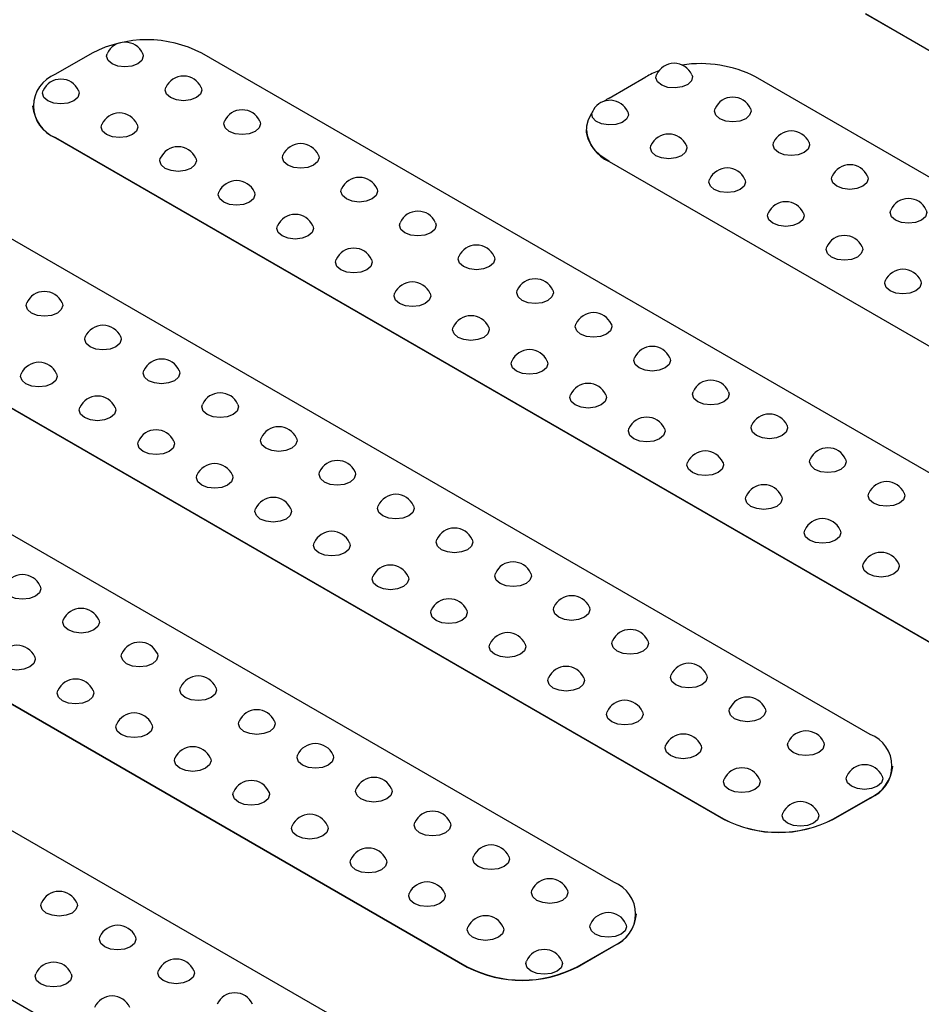
# Model space of a CAD drawing. Units: millimetres. Extents: x -41 to 664, y -32 to 370.
# Drawn here: x 304 to 321, y 115 to 134 of the extents above; entities that cross this region are included whole.
import ezdxf

# ---------------------------------------------------------------- set-up
doc = ezdxf.new("R2010")
doc.units = ezdxf.units.MM

msp = doc.modelspace()

# ---------------------------------------------------------------- linework, layer by layer
at = {"color": 7, "linetype": 'Continuous', "lineweight": 25}
for p, q in [((320.1092, 134.2357), (332.2184, 127.2452)), ((320.1092, 134.2316), (332.2184, 127.2411)), ((305.1716, 133.4703), (304.4645, 133.0621)), ((325.1473, 123.1631), (307.2929, 133.4703)), ((315.1595, 132.6028), (315.8666, 133.011)), ((330.0971, 126.0205), (317.9879, 133.011)), ((304.0251, 132.4498), (304.0251, 132.4457)), ((314.7201, 131.9905), (314.7201, 131.9865)), ((304.4645, 131.8375), (322.3189, 121.5303)), ((304.4645, 131.8375), (304.4645, 131.8334)), ((304.4645, 131.8334), (322.3189, 121.5262)), ((315.1595, 131.3782), (327.2687, 124.3877)), ((315.1595, 131.3782), (315.1595, 131.3741)), ((315.1595, 131.3741), (327.2687, 124.3836)), ((320.1976, 120.3057), (302.3431, 130.6128)), ((299.5147, 128.98), (317.3692, 118.6729)), ((299.5147, 128.9759), (317.3692, 118.6688)), ((315.2478, 117.4483), (297.3934, 127.7554)), ((294.565, 126.1226), (312.4194, 115.8154)), ((294.565, 126.1185), (312.4194, 115.8114)), ((310.2981, 114.5908), (292.4437, 124.898)), ((289.6152, 123.2652), (307.4697, 112.958)), ((320.6369, 119.6893), (320.6369, 119.6934)), ((319.4905, 118.6729), (320.1976, 119.0811)), ((319.4905, 118.6688), (320.1976, 119.077)), ((320.1976, 119.0811), (320.1976, 119.077)), ((317.3692, 118.6729), (317.3692, 118.6688)), ((319.4905, 118.6729), (319.4905, 118.6688)), ((315.6872, 116.8319), (315.6872, 116.836)), ((314.5407, 115.8154), (315.2478, 116.2237)), ((314.5407, 115.8114), (315.2478, 116.2196)), ((315.2478, 116.2237), (315.2478, 116.2196)), ((312.4194, 115.8154), (312.4194, 115.8114)), ((314.5407, 115.8154), (314.5407, 115.8114))]:
    msp.add_line(p, q, dxfattribs=at)
at = {"color": 7, "linetype": 'Continuous', "lineweight": 25, "flags": 128}
for points in [[(306.1503, 133.4601), (306.1615, 133.409), (306.1346, 133.3309), (306.058, 133.2647), (305.9433, 133.2205), (305.808, 133.2049), (305.6727, 133.2205), (305.558, 133.2647), (305.4813, 133.3309), (305.4544, 133.409), (305.4656, 133.4601)], [(316.7569, 133.0519), (316.7668, 133.0184), (316.7509, 132.9378), (316.6818, 132.8672), (316.5705, 132.8177), (316.4346, 132.7971), (316.2956, 132.8086), (316.1753, 132.8506), (316.0928, 132.9162), (316.0612, 132.9952), (316.0722, 133.0519)], [(307.2817, 132.8069), (307.2929, 132.7559), (307.266, 132.6778), (307.1893, 132.6116), (307.0746, 132.5673), (306.9393, 132.5518), (306.804, 132.5673), (306.6893, 132.6116), (306.6127, 132.6778), (306.5858, 132.7559), (306.597, 132.8069)], [(304.9129, 132.7457), (304.9241, 132.6947), (304.8972, 132.6166), (304.8205, 132.5504), (304.7058, 132.5061), (304.5705, 132.4906), (304.4352, 132.5061), (304.3205, 132.5504), (304.2439, 132.6166), (304.217, 132.6947), (304.2282, 132.7457)], [(315.1595, 131.3782), (315.017, 131.4734), (314.8999, 131.5795), (314.8106, 131.6943), (314.7511, 131.8153), (314.7227, 131.94), (314.7258, 132.0658), (314.7605, 132.19), (314.8259, 132.31)], [(315.5195, 132.3375), (315.5301, 132.2749), (315.4944, 132.1964), (315.4086, 132.1322), (315.2863, 132.0923), (315.1467, 132.0831), (315.0119, 132.106), (314.9032, 132.1574), (314.8378, 132.2292), (314.8259, 132.31), (314.8259, 132.31)], [(317.8883, 132.3987), (317.8995, 132.3477), (317.8726, 132.2696), (317.7959, 132.2034), (317.6812, 132.1591), (317.5459, 132.1436), (317.4106, 132.1591), (317.2959, 132.2034), (317.2193, 132.2696), (317.1924, 132.3477), (317.2036, 132.3987)], [(306.0442, 132.0926), (306.0555, 132.0416), (306.0285, 131.9635), (305.9519, 131.8972), (305.8372, 131.853), (305.7019, 131.8375), (305.5666, 131.853), (305.4519, 131.8972), (305.3753, 131.9635), (305.3484, 132.0416), (305.3596, 132.0926)], [(308.413, 132.1538), (308.4243, 132.1028), (308.3974, 132.0247), (308.3207, 131.9585), (308.206, 131.9142), (308.0707, 131.8987), (307.9354, 131.9142), (307.8207, 131.9585), (307.7441, 132.0247), (307.7172, 132.1028), (307.7284, 132.1538)], [(316.6508, 131.6844), (316.6621, 131.6334), (316.6351, 131.5552), (316.5585, 131.489), (316.4438, 131.4448), (316.3085, 131.4293), (316.1732, 131.4448), (316.0585, 131.489), (315.9819, 131.5552), (315.955, 131.6334), (315.9662, 131.6844)], [(319.0196, 131.7456), (319.0309, 131.6946), (319.004, 131.6165), (318.9273, 131.5503), (318.8126, 131.506), (318.6773, 131.4905), (318.542, 131.506), (318.4273, 131.5503), (318.3507, 131.6165), (318.3238, 131.6946), (318.335, 131.7456)], [(309.5444, 131.5007), (309.5556, 131.4497), (309.5287, 131.3716), (309.4521, 131.3053), (309.3374, 131.2611), (309.2021, 131.2456), (309.0668, 131.2611), (308.9521, 131.3053), (308.8754, 131.3716), (308.8485, 131.4497), (308.8598, 131.5007)], [(307.1756, 131.4394), (307.1868, 131.3884), (307.1599, 131.3103), (307.0833, 131.2441), (306.9686, 131.1999), (306.8333, 131.1843), (306.698, 131.1999), (306.5833, 131.2441), (306.5066, 131.3103), (306.4797, 131.3884), (306.4909, 131.4394)], [(320.151, 131.0925), (320.1622, 131.0415), (320.1353, 130.9634), (320.0587, 130.8971), (319.944, 130.8529), (319.8087, 130.8374), (319.6734, 130.8529), (319.5587, 130.8971), (319.482, 130.9634), (319.4551, 131.0415), (319.4664, 131.0925)], [(317.7822, 131.0312), (317.7934, 130.9802), (317.7665, 130.9021), (317.6899, 130.8359), (317.5752, 130.7917), (317.4399, 130.7761), (317.3046, 130.7917), (317.1899, 130.8359), (317.1132, 130.9021), (317.0863, 130.9802), (317.0975, 131.0312)], [(308.307, 130.7863), (308.3182, 130.7353), (308.2913, 130.6572), (308.2146, 130.591), (308.0999, 130.5467), (307.9646, 130.5312), (307.8293, 130.5467), (307.7146, 130.591), (307.638, 130.6572), (307.6111, 130.7353), (307.6223, 130.7863)], [(310.6758, 130.8476), (310.687, 130.7965), (310.6601, 130.7184), (310.5835, 130.6522), (310.4688, 130.608), (310.3335, 130.5924), (310.1982, 130.608), (310.0835, 130.6522), (310.0068, 130.7184), (309.9799, 130.7965), (309.9911, 130.8476)], [(318.9136, 130.3781), (318.9248, 130.3271), (318.8979, 130.249), (318.8212, 130.1828), (318.7065, 130.1385), (318.5712, 130.123), (318.4359, 130.1385), (318.3212, 130.1828), (318.2446, 130.249), (318.2177, 130.3271), (318.2289, 130.3781)], [(321.2824, 130.4393), (321.2936, 130.3883), (321.2667, 130.3102), (321.1901, 130.244), (321.0754, 130.1998), (320.9401, 130.1842), (320.8048, 130.1998), (320.6901, 130.244), (320.6134, 130.3102), (320.5865, 130.3883), (320.5977, 130.4393)], [(311.8072, 130.1944), (311.8184, 130.1434), (311.7915, 130.0653), (311.7148, 129.9991), (311.6001, 129.9548), (311.4648, 129.9393), (311.3295, 129.9548), (311.2148, 129.9991), (311.1382, 130.0653), (311.1113, 130.1434), (311.1225, 130.1944)], [(309.4383, 130.1332), (309.4496, 130.0822), (309.4227, 130.0041), (309.346, 129.9379), (309.2313, 129.8936), (309.096, 129.8781), (308.9607, 129.8936), (308.846, 129.9379), (308.7694, 130.0041), (308.7425, 130.0822), (308.7537, 130.1332)], [(320.0449, 129.725), (320.0562, 129.674), (320.0293, 129.5959), (319.9526, 129.5297), (319.8379, 129.4854), (319.7026, 129.4699), (319.5673, 129.4854), (319.4526, 129.5297), (319.376, 129.5959), (319.3491, 129.674), (319.3603, 129.725)], [(310.5697, 129.4801), (310.5809, 129.4291), (310.554, 129.3509), (310.4774, 129.2847), (310.3627, 129.2405), (310.2274, 129.225), (310.0921, 129.2405), (309.9774, 129.2847), (309.9007, 129.3509), (309.8738, 129.4291), (309.8851, 129.4801)], [(312.9385, 129.5413), (312.9497, 129.4903), (312.9228, 129.4122), (312.8462, 129.346), (312.7315, 129.3017), (312.5962, 129.2862), (312.4609, 129.3017), (312.3462, 129.346), (312.2696, 129.4122), (312.2426, 129.4903), (312.2539, 129.5413)], [(321.1763, 129.0719), (321.1875, 129.0208), (321.1606, 128.9427), (321.084, 128.8765), (320.9693, 128.8323), (320.834, 128.8167), (320.6987, 128.8323), (320.584, 128.8765), (320.5073, 128.9427), (320.4804, 129.0208), (320.4917, 129.0719)], [(311.7011, 128.8269), (311.7123, 128.7759), (311.6854, 128.6978), (311.6088, 128.6316), (311.4941, 128.5874), (311.3588, 128.5718), (311.2235, 128.5874), (311.1088, 128.6316), (311.0321, 128.6978), (311.0052, 128.7759), (311.0164, 128.8269)], [(314.0699, 128.8882), (314.0811, 128.8372), (314.0542, 128.7591), (313.9776, 128.6928), (313.8629, 128.6486), (313.7276, 128.6331), (313.5923, 128.6486), (313.4776, 128.6928), (313.4009, 128.7591), (313.374, 128.8372), (313.3852, 128.8882)], [(304.5947, 128.6433), (304.6059, 128.5922), (304.579, 128.5141), (304.5023, 128.4479), (304.3876, 128.4037), (304.2523, 128.3881), (304.117, 128.4037), (304.0023, 128.4479), (303.9257, 128.5141), (303.8988, 128.5922), (303.91, 128.6433)], [(312.8325, 128.1738), (312.8437, 128.1228), (312.8168, 128.0447), (312.7401, 127.9785), (312.6254, 127.9342), (312.4901, 127.9187), (312.3548, 127.9342), (312.2401, 127.9785), (312.1635, 128.0447), (312.1366, 128.1228), (312.1478, 128.1738)], [(315.2013, 128.235), (315.2125, 128.184), (315.1856, 128.1059), (315.1089, 128.0397), (314.9942, 127.9955), (314.8589, 127.9799), (314.7236, 127.9955), (314.6089, 128.0397), (314.5323, 128.1059), (314.5054, 128.184), (314.5166, 128.235)], [(305.726, 127.9901), (305.7373, 127.9391), (305.7103, 127.861), (305.6337, 127.7948), (305.519, 127.7505), (305.3837, 127.735), (305.2484, 127.7505), (305.1337, 127.7948), (305.0571, 127.861), (305.0302, 127.9391), (305.0414, 127.9901)], [(313.9638, 127.5207), (313.9751, 127.4697), (313.9481, 127.3916), (313.8715, 127.3254), (313.7568, 127.2811), (313.6215, 127.2656), (313.4862, 127.2811), (313.3715, 127.3254), (313.2949, 127.3916), (313.2679, 127.4697), (313.2792, 127.5207)], [(316.3326, 127.5819), (316.3439, 127.5309), (316.3169, 127.4528), (316.2403, 127.3866), (316.1256, 127.3423), (315.9903, 127.3268), (315.855, 127.3423), (315.7403, 127.3866), (315.6637, 127.4528), (315.6368, 127.5309), (315.648, 127.5819)], [(306.8574, 127.337), (306.8686, 127.286), (306.8417, 127.2079), (306.7651, 127.1417), (306.6504, 127.0974), (306.5151, 127.0819), (306.3798, 127.0974), (306.2651, 127.1417), (306.1884, 127.2079), (306.1615, 127.286), (306.1727, 127.337)], [(304.4886, 127.2758), (304.4998, 127.2248), (304.4729, 127.1466), (304.3963, 127.0804), (304.2816, 127.0362), (304.1463, 127.0206), (304.011, 127.0362), (303.8963, 127.0804), (303.8196, 127.1466), (303.7927, 127.2248), (303.8039, 127.2758)], [(317.464, 126.9288), (317.4752, 126.8778), (317.4483, 126.7997), (317.3717, 126.7335), (317.257, 126.6892), (317.1217, 126.6737), (316.9864, 126.6892), (316.8717, 126.7335), (316.795, 126.7997), (316.7681, 126.8778), (316.7793, 126.9288)], [(315.0952, 126.8676), (315.1064, 126.8165), (315.0795, 126.7384), (315.0029, 126.6722), (314.8882, 126.628), (314.7529, 126.6124), (314.6176, 126.628), (314.5029, 126.6722), (314.4262, 126.7384), (314.3993, 126.8165), (314.4105, 126.8676)], [(305.62, 126.6226), (305.6312, 126.5716), (305.6043, 126.4935), (305.5276, 126.4273), (305.4129, 126.3831), (305.2776, 126.3675), (305.1423, 126.3831), (305.0276, 126.4273), (304.951, 126.4935), (304.9241, 126.5716), (304.9353, 126.6226)], [(307.9888, 126.6839), (308, 126.6329), (307.9731, 126.5547), (307.8964, 126.4885), (307.7817, 126.4443), (307.6464, 126.4288), (307.5111, 126.4443), (307.3964, 126.4885), (307.3198, 126.5547), (307.2929, 126.6329), (307.3041, 126.6839)], [(316.2266, 126.2144), (316.2378, 126.1634), (316.2109, 126.0853), (316.1342, 126.0191), (316.0195, 125.9749), (315.8842, 125.9593), (315.7489, 125.9749), (315.6342, 126.0191), (315.5576, 126.0853), (315.5307, 126.1634), (315.5419, 126.2144)], [(318.5954, 126.2757), (318.6066, 126.2247), (318.5797, 126.1465), (318.503, 126.0803), (318.3883, 126.0361), (318.253, 126.0205), (318.1177, 126.0361), (318.003, 126.0803), (317.9264, 126.1465), (317.8995, 126.2247), (317.9107, 126.2757)], [(306.7513, 125.9695), (306.7626, 125.9185), (306.7357, 125.8404), (306.659, 125.7742), (306.5443, 125.7299), (306.409, 125.7144), (306.2737, 125.7299), (306.159, 125.7742), (306.0824, 125.8404), (306.0555, 125.9185), (306.0667, 125.9695)], [(309.1201, 126.0307), (309.1314, 125.9797), (309.1045, 125.9016), (309.0278, 125.8354), (308.9131, 125.7912), (308.7778, 125.7756), (308.6425, 125.7912), (308.5278, 125.8354), (308.4512, 125.9016), (308.4243, 125.9797), (308.4355, 126.0307)], [(319.7268, 125.6225), (319.738, 125.5715), (319.7111, 125.4934), (319.6344, 125.4272), (319.5197, 125.383), (319.3844, 125.3674), (319.2491, 125.383), (319.1344, 125.4272), (319.0578, 125.4934), (319.0309, 125.5715), (319.0421, 125.6225)], [(317.3579, 125.5613), (317.3692, 125.5103), (317.3423, 125.4322), (317.2656, 125.366), (317.1509, 125.3217), (317.0156, 125.3062), (316.8803, 125.3217), (316.7656, 125.366), (316.689, 125.4322), (316.6621, 125.5103), (316.6733, 125.5613)], [(307.8827, 125.3164), (307.8939, 125.2654), (307.867, 125.1873), (307.7904, 125.121), (307.6757, 125.0768), (307.5404, 125.0613), (307.4051, 125.0768), (307.2904, 125.121), (307.2137, 125.1873), (307.1868, 125.2654), (307.1981, 125.3164)], [(310.2515, 125.3776), (310.2627, 125.3266), (310.2358, 125.2485), (310.1592, 125.1823), (310.0445, 125.138), (309.9092, 125.1225), (309.7739, 125.138), (309.6592, 125.1823), (309.5825, 125.2485), (309.5556, 125.3266), (309.5669, 125.3776)], [(318.4893, 124.9082), (318.5005, 124.8572), (318.4736, 124.7791), (318.397, 124.7128), (318.2823, 124.6686), (318.147, 124.6531), (318.0117, 124.6686), (317.897, 124.7128), (317.8203, 124.7791), (317.7934, 124.8572), (317.8047, 124.9082)], [(320.8581, 124.9694), (320.8693, 124.9184), (320.8424, 124.8403), (320.7658, 124.7741), (320.6511, 124.7298), (320.5158, 124.7143), (320.3805, 124.7298), (320.2658, 124.7741), (320.1891, 124.8403), (320.1622, 124.9184), (320.1735, 124.9694)], [(309.0141, 124.6633), (309.0253, 124.6122), (308.9984, 124.5341), (308.9218, 124.4679), (308.8071, 124.4237), (308.6718, 124.4081), (308.5365, 124.4237), (308.4218, 124.4679), (308.3451, 124.5341), (308.3182, 124.6122), (308.3294, 124.6633)], [(311.3829, 124.7245), (311.3941, 124.6735), (311.3672, 124.5954), (311.2906, 124.5292), (311.1759, 124.4849), (311.0406, 124.4694), (310.9053, 124.4849), (310.7906, 124.5292), (310.7139, 124.5954), (310.687, 124.6735), (310.6982, 124.7245)], [(319.6207, 124.2551), (319.6319, 124.204), (319.605, 124.1259), (319.5284, 124.0597), (319.4137, 124.0155), (319.2784, 123.9999), (319.1431, 124.0155), (319.0284, 124.0597), (318.9517, 124.1259), (318.9248, 124.204), (318.936, 124.2551)], [(312.5143, 124.0714), (312.5255, 124.0203), (312.4986, 123.9422), (312.4219, 123.876), (312.3072, 123.8318), (312.1719, 123.8162), (312.0366, 123.8318), (311.9219, 123.876), (311.8453, 123.9422), (311.8184, 124.0203), (311.8296, 124.0714)], [(310.1455, 124.0101), (310.1567, 123.9591), (310.1298, 123.881), (310.0531, 123.8148), (309.9384, 123.7706), (309.8031, 123.755), (309.6678, 123.7706), (309.5531, 123.8148), (309.4765, 123.881), (309.4496, 123.9591), (309.4608, 124.0101)], [(320.7521, 123.6019), (320.7633, 123.5509), (320.7364, 123.4728), (320.6597, 123.4066), (320.545, 123.3623), (320.4097, 123.3468), (320.2744, 123.3623), (320.1597, 123.4066), (320.0831, 123.4728), (320.0562, 123.5509), (320.0674, 123.6019)], [(311.2768, 123.357), (311.288, 123.306), (311.2611, 123.2279), (311.1845, 123.1617), (311.0698, 123.1174), (310.9345, 123.1019), (310.7992, 123.1174), (310.6845, 123.1617), (310.6079, 123.2279), (310.5809, 123.306), (310.5922, 123.357)], [(313.6456, 123.4182), (313.6569, 123.3672), (313.6299, 123.2891), (313.5533, 123.2229), (313.4386, 123.1787), (313.3033, 123.1631), (313.168, 123.1787), (313.0533, 123.2229), (312.9767, 123.2891), (312.9497, 123.3672), (312.961, 123.4182)], [(304.1704, 123.1733), (304.1816, 123.1223), (304.1547, 123.0442), (304.0781, 122.978), (303.9634, 122.9337), (303.8281, 122.9182), (303.6928, 122.9337), (303.5781, 122.978), (303.5014, 123.0442), (303.4745, 123.1223), (303.4857, 123.1733)], [(314.777, 122.7651), (314.7882, 122.7141), (314.7613, 122.636), (314.6847, 122.5698), (314.57, 122.5255), (314.4347, 122.51), (314.2994, 122.5255), (314.1847, 122.5698), (314.108, 122.636), (314.0811, 122.7141), (314.0923, 122.7651)], [(312.4082, 122.7039), (312.4194, 122.6529), (312.3925, 122.5748), (312.3159, 122.5085), (312.2012, 122.4643), (312.0659, 122.4488), (311.9306, 122.4643), (311.8159, 122.5085), (311.7392, 122.5748), (311.7123, 122.6529), (311.7235, 122.7039)], [(305.3018, 122.5202), (305.313, 122.4692), (305.2861, 122.3911), (305.2094, 122.3249), (305.0947, 122.2806), (304.9594, 122.2651), (304.8241, 122.2806), (304.7094, 122.3249), (304.6328, 122.3911), (304.6059, 122.4692), (304.6171, 122.5202)], [(313.5396, 122.0508), (313.5508, 121.9997), (313.5239, 121.9216), (313.4472, 121.8554), (313.3325, 121.8112), (313.1972, 121.7956), (313.0619, 121.8112), (312.9472, 121.8554), (312.8706, 121.9216), (312.8437, 121.9997), (312.8549, 122.0508)], [(315.9084, 122.112), (315.9196, 122.061), (315.8927, 121.9829), (315.816, 121.9166), (315.7013, 121.8724), (315.566, 121.8569), (315.4307, 121.8724), (315.316, 121.9166), (315.2394, 121.9829), (315.2125, 122.061), (315.2237, 122.112)], [(304.0643, 121.8058), (304.0756, 121.7548), (304.0486, 121.6767), (303.972, 121.6105), (303.8573, 121.5663), (303.722, 121.5507), (303.5867, 121.5663), (303.472, 121.6105), (303.3954, 121.6767), (303.3685, 121.7548), (303.3797, 121.8058)], [(306.4331, 121.8671), (306.4444, 121.816), (306.4175, 121.7379), (306.3408, 121.6717), (306.2261, 121.6275), (306.0908, 121.6119), (305.9555, 121.6275), (305.8408, 121.6717), (305.7642, 121.7379), (305.7373, 121.816), (305.7485, 121.8671)], [(314.6709, 121.3976), (314.6822, 121.3466), (314.6552, 121.2685), (314.5786, 121.2023), (314.4639, 121.158), (314.3286, 121.1425), (314.1933, 121.158), (314.0786, 121.2023), (314.002, 121.2685), (313.9751, 121.3466), (313.9863, 121.3976)], [(317.0397, 121.4589), (317.051, 121.4078), (317.0241, 121.3297), (316.9474, 121.2635), (316.8327, 121.2193), (316.6974, 121.2037), (316.5621, 121.2193), (316.4474, 121.2635), (316.3708, 121.3297), (316.3439, 121.4078), (316.3551, 121.4589)], [(307.5645, 121.2139), (307.5757, 121.1629), (307.5488, 121.0848), (307.4722, 121.0186), (307.3575, 120.9744), (307.2222, 120.9588), (307.0869, 120.9744), (306.9722, 121.0186), (306.8955, 121.0848), (306.8686, 121.1629), (306.8799, 121.2139)], [(305.1957, 121.1527), (305.2069, 121.1017), (305.18, 121.0236), (305.1034, 120.9574), (304.9887, 120.9131), (304.8534, 120.8976), (304.7181, 120.9131), (304.6034, 120.9574), (304.5267, 121.0236), (304.4998, 121.1017), (304.511, 121.1527)], [(315.8023, 120.7445), (315.8135, 120.6935), (315.7866, 120.6154), (315.71, 120.5492), (315.5953, 120.5049), (315.46, 120.4894), (315.3247, 120.5049), (315.21, 120.5492), (315.1333, 120.6154), (315.1064, 120.6935), (315.1176, 120.7445)], [(318.1711, 120.8057), (318.1823, 120.7547), (318.1554, 120.6766), (318.0788, 120.6104), (317.9641, 120.5662), (317.8288, 120.5506), (317.6935, 120.5662), (317.5788, 120.6104), (317.5021, 120.6766), (317.4752, 120.7547), (317.4865, 120.8057)], [(306.3271, 120.4996), (306.3383, 120.4486), (306.3114, 120.3705), (306.2347, 120.3042), (306.12, 120.26), (305.9847, 120.2445), (305.8494, 120.26), (305.7347, 120.3042), (305.6581, 120.3705), (305.6312, 120.4486), (305.6424, 120.4996)], [(308.6959, 120.5608), (308.7071, 120.5098), (308.6802, 120.4317), (308.6036, 120.3655), (308.4889, 120.3212), (308.3536, 120.3057), (308.2183, 120.3212), (308.1036, 120.3655), (308.0269, 120.4317), (308, 120.5098), (308.0112, 120.5608)], [(316.9337, 120.0914), (316.9449, 120.0404), (316.918, 119.9623), (316.8413, 119.896), (316.7266, 119.8518), (316.5913, 119.8363), (316.456, 119.8518), (316.3413, 119.896), (316.2647, 119.9623), (316.2378, 120.0404), (316.249, 120.0914)], [(319.3025, 120.1526), (319.3137, 120.1016), (319.2868, 120.0235), (319.2102, 119.9573), (319.0955, 119.913), (318.9602, 119.8975), (318.8249, 119.913), (318.7102, 119.9573), (318.6335, 120.0235), (318.6066, 120.1016), (318.6178, 120.1526)], [(309.8273, 119.9077), (309.8385, 119.8567), (309.8116, 119.7786), (309.7349, 119.7123), (309.6202, 119.6681), (309.4849, 119.6526), (309.3496, 119.6681), (309.2349, 119.7123), (309.1583, 119.7786), (309.1314, 119.8567), (309.1426, 119.9077)], [(307.4584, 119.8465), (307.4697, 119.7954), (307.4428, 119.7173), (307.3661, 119.6511), (307.2514, 119.6069), (307.1161, 119.5913), (306.9808, 119.6069), (306.8661, 119.6511), (306.7895, 119.7173), (306.7626, 119.7954), (306.7738, 119.8465)], [(320.4339, 119.4995), (320.4451, 119.4485), (320.4182, 119.3704), (320.3415, 119.3041), (320.2268, 119.2599), (320.0915, 119.2444), (319.9562, 119.2599), (319.8415, 119.3041), (319.7649, 119.3704), (319.738, 119.4485), (319.7492, 119.4995)], [(318.065, 119.4382), (318.0763, 119.3872), (318.0494, 119.3091), (317.9727, 119.2429), (317.858, 119.1987), (317.7227, 119.1831), (317.5874, 119.1987), (317.4727, 119.2429), (317.3961, 119.3091), (317.3692, 119.3872), (317.3804, 119.4382)], [(308.5898, 119.1933), (308.601, 119.1423), (308.5741, 119.0642), (308.4975, 118.998), (308.3828, 118.9537), (308.2475, 118.9382), (308.1122, 118.9537), (307.9975, 118.998), (307.9208, 119.0642), (307.8939, 119.1423), (307.9052, 119.1933)], [(310.9586, 119.2546), (310.9698, 119.2035), (310.9429, 119.1254), (310.8663, 119.0592), (310.7516, 119.015), (310.6163, 118.9994), (310.481, 119.015), (310.3663, 119.0592), (310.2897, 119.1254), (310.2627, 119.2035), (310.274, 119.2546)], [(319.1964, 118.7851), (319.2076, 118.7341), (319.1807, 118.656), (319.1041, 118.5898), (318.9894, 118.5455), (318.8541, 118.53), (318.7188, 118.5455), (318.6041, 118.5898), (318.5274, 118.656), (318.5005, 118.7341), (318.5118, 118.7851)], [(309.7212, 118.5402), (309.7324, 118.4892), (309.7055, 118.4111), (309.6289, 118.3449), (309.5142, 118.3006), (309.3789, 118.2851), (309.2436, 118.3006), (309.1289, 118.3449), (309.0522, 118.4111), (309.0253, 118.4892), (309.0365, 118.5402)], [(312.09, 118.6014), (312.1012, 118.5504), (312.0743, 118.4723), (311.9977, 118.4061), (311.883, 118.3618), (311.7477, 118.3463), (311.6124, 118.3618), (311.4977, 118.4061), (311.421, 118.4723), (311.3941, 118.5504), (311.4053, 118.6014)], [(310.8526, 117.8871), (310.8638, 117.8361), (310.8369, 117.758), (310.7602, 117.6917), (310.6455, 117.6475), (310.5102, 117.632), (310.3749, 117.6475), (310.2602, 117.6917), (310.1836, 117.758), (310.1567, 117.8361), (310.1679, 117.8871)], [(313.2214, 117.9483), (313.2326, 117.8973), (313.2057, 117.8192), (313.129, 117.753), (313.0143, 117.7087), (312.879, 117.6932), (312.7437, 117.7087), (312.629, 117.753), (312.5524, 117.8192), (312.5255, 117.8973), (312.5367, 117.9483)], [(311.9839, 117.2339), (311.9952, 117.1829), (311.9682, 117.1048), (311.8916, 117.0386), (311.7769, 116.9944), (311.6416, 116.9788), (311.5063, 116.9944), (311.3916, 117.0386), (311.315, 117.1048), (311.288, 117.1829), (311.2993, 117.2339)], [(314.3527, 117.2952), (314.364, 117.2442), (314.337, 117.1661), (314.2604, 117.0998), (314.1457, 117.0556), (314.0104, 117.0401), (313.8751, 117.0556), (313.7604, 117.0998), (313.6838, 117.1661), (313.6569, 117.2442), (313.6681, 117.2952)], [(304.8775, 117.0503), (304.8887, 116.9992), (304.8618, 116.9211), (304.7852, 116.8549), (304.6705, 116.8107), (304.5352, 116.7951), (304.3999, 116.8107), (304.2852, 116.8549), (304.2085, 116.9211), (304.1816, 116.9992), (304.1928, 117.0503)], [(315.4841, 116.6421), (315.4953, 116.591), (315.4684, 116.5129), (315.3918, 116.4467), (315.2771, 116.4025), (315.1418, 116.3869), (315.0065, 116.4025), (314.8918, 116.4467), (314.8151, 116.5129), (314.7882, 116.591), (314.7994, 116.6421)], [(313.1153, 116.5808), (313.1265, 116.5298), (313.0996, 116.4517), (313.023, 116.3855), (312.9083, 116.3412), (312.773, 116.3257), (312.6377, 116.3412), (312.523, 116.3855), (312.4463, 116.4517), (312.4194, 116.5298), (312.4306, 116.5808)], [(306.0089, 116.3971), (306.0201, 116.3461), (305.9932, 116.268), (305.9165, 116.2018), (305.8018, 116.1575), (305.6665, 116.142), (305.5312, 116.1575), (305.4165, 116.2018), (305.3399, 116.268), (305.313, 116.3461), (305.3242, 116.3971)], [(314.2467, 115.9277), (314.2579, 115.8767), (314.231, 115.7986), (314.1543, 115.7324), (314.0396, 115.6881), (313.9043, 115.6726), (313.769, 115.6881), (313.6543, 115.7324), (313.5777, 115.7986), (313.5508, 115.8767), (313.562, 115.9277)], [(304.7714, 115.6828), (304.7827, 115.6318), (304.7558, 115.5536), (304.6791, 115.4874), (304.5644, 115.4432), (304.4291, 115.4277), (304.2938, 115.4432), (304.1791, 115.4874), (304.1025, 115.5536), (304.0756, 115.6318), (304.0868, 115.6828)], [(307.1402, 115.744), (307.1515, 115.693), (307.1246, 115.6149), (307.0479, 115.5487), (306.9332, 115.5044), (306.7979, 115.4889), (306.6626, 115.5044), (306.5479, 115.5487), (306.4713, 115.6149), (306.4444, 115.693), (306.4556, 115.744)]]:
    msp.add_lwpolyline(points, dxfattribs=at)
at = {"color": 7, "linetype": 'Continuous', "lineweight": 25}
for centre, radius, start, end in [((306.2322, 131.4232), 2.3055, 62.60967, 117.39033), ((305.808, 133.307), 0.375, 24.09345, 155.90655), ((316.4146, 132.8988), 0.375, 24.09345, 155.90655), ((316.9282, 130.9512), 2.3164, 62.77728, 98.8849), ((304.6969, 132.4498), 0.6549, 110.78342, 249.21658), ((306.9393, 132.6538), 0.375, 24.09345, 155.90655), ((316.6876, 131.5727), 1.6562, 110.13264, 119.7183), ((304.5705, 132.5926), 0.375, 24.09345, 155.90655), ((317.5459, 132.2456), 0.375, 24.09345, 155.90655), ((304.7758, 132.5205), 0.7544, 185.6948, 245.62534), ((315.1771, 132.1844), 0.375, 24.09345, 149.38442), ((315.8098, 131.4726), 1.304, 119.91749, 124.9312), ((305.7019, 131.9395), 0.375, 24.09345, 155.90655), ((308.0707, 132.0007), 0.375, 24.09345, 155.90655), ((315.4708, 132.0613), 0.7544, 185.6948, 245.62534), ((316.3085, 131.5313), 0.375, 24.09345, 155.90655), ((318.6773, 131.5925), 0.375, 24.09345, 155.90655), ((306.8333, 131.2864), 0.375, 24.09345, 155.90655), ((309.2021, 131.3476), 0.375, 24.09345, 155.90655), ((319.8087, 130.9394), 0.375, 24.09345, 155.90655), ((317.4399, 130.8782), 0.375, 24.09345, 155.90655), ((307.9646, 130.6332), 0.375, 24.09345, 155.90655), ((310.3335, 130.6945), 0.375, 24.09345, 155.90655), ((318.5712, 130.225), 0.375, 24.09345, 155.90655), ((320.9401, 130.2863), 0.375, 24.09345, 155.90655), ((309.096, 129.9801), 0.375, 24.09345, 155.90655), ((311.4648, 130.0413), 0.375, 24.09345, 155.90655), ((312.5962, 129.3882), 0.375, 24.09345, 155.90655), ((319.7026, 129.5719), 0.375, 24.09345, 155.90655), ((310.2274, 129.327), 0.375, 24.09345, 155.90655), ((320.834, 128.9188), 0.375, 24.09345, 155.90655), ((311.3588, 128.6739), 0.375, 24.09345, 155.90655), ((313.7276, 128.7351), 0.375, 24.09345, 155.90655), ((304.2523, 128.4902), 0.375, 24.09345, 155.90655), ((314.8589, 128.082), 0.375, 24.09345, 155.90655), ((312.4901, 128.0207), 0.375, 24.09345, 155.90655), ((305.3837, 127.837), 0.375, 24.09345, 155.90655), ((313.6215, 127.3676), 0.375, 24.09345, 155.90655), ((315.9903, 127.4288), 0.375, 24.09345, 155.90655), ((304.1463, 127.1227), 0.375, 24.09345, 155.90655), ((306.5151, 127.1839), 0.375, 24.09345, 155.90655), ((317.1217, 126.7757), 0.375, 24.09345, 155.90655), ((307.6464, 126.5308), 0.375, 24.09345, 155.90655), ((314.7529, 126.7145), 0.375, 24.09345, 155.90655), ((305.2776, 126.4696), 0.375, 24.09345, 155.90655), ((315.8842, 126.0614), 0.375, 24.09345, 155.90655), ((318.253, 126.1226), 0.375, 24.09345, 155.90655), ((306.409, 125.8164), 0.375, 24.09345, 155.90655), ((308.7778, 125.8777), 0.375, 24.09345, 155.90655), ((317.0156, 125.4082), 0.375, 24.09345, 155.90655), ((319.3844, 125.4695), 0.375, 24.09345, 155.90655), ((309.9092, 125.2245), 0.375, 24.09345, 155.90655), ((307.5404, 125.1633), 0.375, 24.09345, 155.90655), ((318.147, 124.7551), 0.375, 24.09345, 155.90655), ((320.5158, 124.8163), 0.375, 24.09345, 155.90655), ((308.6718, 124.5102), 0.375, 24.09345, 155.90655), ((311.0406, 124.5714), 0.375, 24.09345, 155.90655), ((319.2784, 124.102), 0.375, 24.09345, 155.90655), ((312.1719, 123.9183), 0.375, 24.09345, 155.90655), ((309.8031, 123.8571), 0.375, 24.09345, 155.90655), ((320.4097, 123.4488), 0.375, 24.09345, 155.90655), ((310.9345, 123.2039), 0.375, 24.09345, 155.90655), ((313.3033, 123.2652), 0.375, 24.09345, 155.90655), ((303.8281, 123.0202), 0.375, 24.09345, 155.90655), ((312.0659, 122.5508), 0.375, 24.09345, 155.90655), ((314.4347, 122.612), 0.375, 24.09345, 155.90655), ((304.9594, 122.3671), 0.375, 24.09345, 155.90655), ((313.1972, 121.8977), 0.375, 24.09345, 155.90655), ((315.566, 121.9589), 0.375, 24.09345, 155.90655), ((303.722, 121.6527), 0.375, 24.09345, 155.90655), ((306.0908, 121.714), 0.375, 24.09345, 155.90655), ((314.3286, 121.2445), 0.375, 24.09345, 155.90655), ((316.6974, 121.3058), 0.375, 24.09345, 155.90655), ((307.2222, 121.0609), 0.375, 24.09345, 155.90655), ((304.8534, 120.9996), 0.375, 24.09345, 155.90655), ((317.8288, 120.6526), 0.375, 24.09345, 155.90655), ((315.46, 120.5914), 0.375, 24.09345, 155.90655), ((305.9847, 120.3465), 0.375, 24.09345, 155.90655), ((308.3536, 120.4077), 0.375, 24.09345, 155.90655), ((316.5913, 119.9383), 0.375, 24.09345, 155.90655), ((318.9602, 119.9995), 0.375, 24.09345, 155.90655), ((319.9652, 119.6934), 0.6549, 290.78342, 69.21658), ((307.1161, 119.6934), 0.375, 24.09345, 155.90655), ((309.4849, 119.7546), 0.375, 24.09345, 155.90655), ((320.0915, 119.3464), 0.375, 24.09345, 155.90655), ((319.8862, 119.7642), 0.7544, 294.37466, 354.3052), ((317.7227, 119.2852), 0.375, 24.09345, 155.90655), ((308.2475, 119.0402), 0.375, 24.09345, 155.90655), ((310.6163, 119.1015), 0.375, 24.09345, 155.90655), ((318.8541, 118.632), 0.375, 24.09345, 155.90655), ((309.3789, 118.3871), 0.375, 24.09345, 155.90655), ((311.7477, 118.4483), 0.375, 24.09345, 155.90655), ((318.4298, 120.7199), 2.3055, 242.60967, 297.39033), ((318.4298, 120.7159), 2.3055, 242.60967, 297.39033), ((312.879, 117.7952), 0.375, 24.09345, 155.90655), ((310.5102, 117.734), 0.375, 24.09345, 155.90655), ((311.6416, 117.0809), 0.375, 24.09345, 155.90655), ((314.0104, 117.1421), 0.375, 24.09345, 155.90655), ((315.0155, 116.836), 0.6549, 290.78342, 69.21658), ((304.5352, 116.8972), 0.375, 24.09345, 155.90655), ((315.1418, 116.489), 0.375, 24.09345, 155.90655), ((314.9365, 116.9067), 0.7544, 294.37466, 354.3052), ((312.773, 116.4277), 0.375, 24.09345, 155.90655), ((305.6665, 116.244), 0.375, 24.09345, 155.90655), ((313.9043, 115.7746), 0.375, 24.09345, 155.90655), ((304.4291, 115.5297), 0.375, 24.09345, 155.90655), ((306.7979, 115.5909), 0.375, 24.09345, 155.90655), ((313.4801, 117.8625), 2.3055, 242.60967, 297.39033), ((313.4801, 117.8584), 2.3055, 242.60967, 297.39033), ((307.9293, 114.9378), 0.375, 24.09345, 155.90655), ((305.5605, 114.8766), 0.375, 24.09345, 155.90655)]:
    msp.add_arc(centre, radius, start, end, dxfattribs=at)
msp.add_open_spline([(314.8558, 132.3746), (314.8512, 132.3675), (314.8396, 132.35), (314.8311, 132.325), (314.8259, 132.31)], degree=3, knots=[0, 0, 0, 0, 0.401405, 1, 1, 1, 1], dxfattribs=at)

doc.saveas('drawing.dxf')
